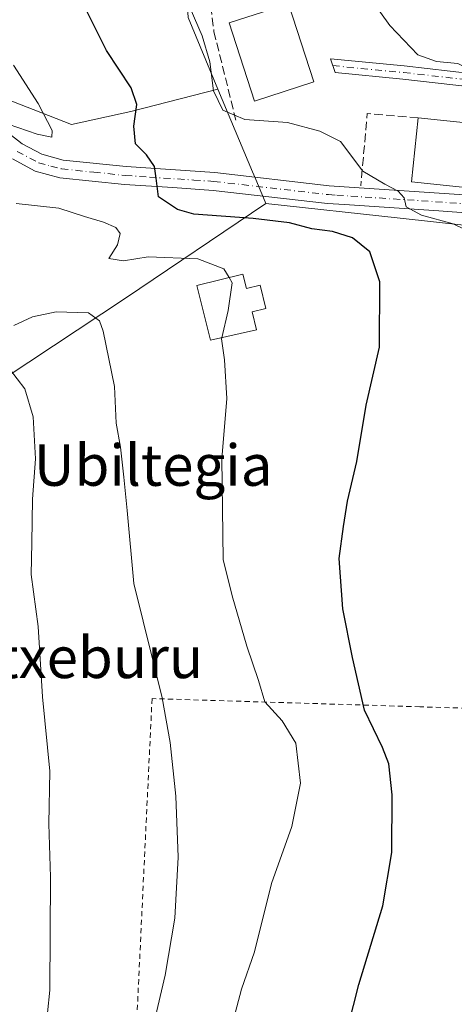
# Model space of a CAD drawing. Units: metres. Extents: x 603618 to 607052, y 4756976 to 4759341.
# Drawn here: x 606179 to 606264, y 4758996 to 4759187 of the extents above; entities that cross this region are included whole.
import ezdxf
from ezdxf.enums import TextEntityAlignment as Align

# ---------------------------------------------------------------- set-up
doc = ezdxf.new("R2010")
doc.units = ezdxf.units.M
doc.header["$MEASUREMENT"] = 0
for name, pattern in [('DGN Style 2', [1.6480167562047852, 0.988810053722871, -0.6592067024819142]), ('DGN Style 3', [2.307223458686699, 1.648016756204785, -0.6592067024819142]), ('DGN Style 4', [2.6384748266838614, 1.318413404963828, -0.6592067024819142, 0.001648016756204785, -0.6592067024819142])]:
    doc.linetypes.add(name, pattern=pattern)
for name, color, linetype, lineweight in [('Alambrada', 7, 'DGN Style 2', 0), ('Curva de nivel maestra', 30, 'Continuous', 30), ('Curva de nivel normal', 30, 'Continuous', 0), ('Depósito de agua Cxs', 142, 'Continuous', 0), ('Edificación Cxs', 1, 'Continuous', 13), ('Muro lineal', 1, 'DGN Style 3', 13), ('Núcleo urbano CxS', 7, 'Continuous', 0), ('Obra de contención lineal', 1, 'DGN Style 3', 13), ('Pastizal CxS', 92, 'Continuous', 0), ('Pista no pavimentada Cxs', 111, 'Continuous', 0), ('Pista no pavimentada eje', 91, 'DGN Style 4', 0), ('Pista pavimentada Cxs', 135, 'Continuous', 0), ('Pista pavimentada eje', 135, 'DGN Style 4', 0), ('Prado CxS', 92, 'Continuous', 0), ('Texto cartográfico', 7, 'Continuous', 0)]:
    doc.layers.add(name, color=color, linetype=linetype, lineweight=lineweight)
doc.styles.add('Style-Arial', font='txt')

# ---------------------------------------------------------------- blocks, each defined once
blk = doc.blocks.new('*U20')
at = {"layer": 'Prado CxS', "color": 92, "linetype": 'Continuous', "lineweight": 0}
blk.add_polyline3d([(606143.9093000004, 4759095.6819, 600.4679000000033), (606199.8855, 4759132.705700001, 583.2041000000027), (606227.0241, 4759151.0351, 573.2546000000002), (606253.0365000004, 4759148.1799, 570.414300000004), (606265.3674999997, 4759146.826500001, 569.4704999999958)], dxfattribs=at)
blk = doc.blocks.new('*U21')
at = {"layer": 'Pista no pavimentada Cxs', "color": 111, "linetype": 'Continuous', "lineweight": 0}
for points in [[(606264.8701, 4759149.300100001, 570.4471000000049), (606260.5100999996, 4759149.590100001, 571.2244000000064), (606242.2600999996, 4759150.8101, 574.6456999999937), (606239.0201000003, 4759151.020099999, 574.2657999999938), (606216.8400999998, 4759153.5801, 574.9977000000072), (606209.0401, 4759154.110099999, 575.4937000000064), (606199.7100999998, 4759154.7301, 576.7317999999941), (606187.2001, 4759156.030099999, 578.0256999999983), (606182.4301000005, 4759157.300100001, 578.4284000000043), (606177.9901000002, 4759159.6601, 579.2851999999984)], [(606176.0201000003, 4759165.590100001, 580.7081000000035), (606179.8901000004, 4759162.5801, 579.8107000000019), (606183.7100999998, 4759160.550100001, 579.2335000000021), (606187.8201000001, 4759159.450099999, 578.3171000000002), (606200.0100999996, 4759158.190099999, 577.6006000000052), (606217.1501000002, 4759157.040100001, 574.7415000000037), (606239.3400999998, 4759154.4801, 571.684500000003), (606265.4401000004, 4759152.7401, 570.2989999999991)]]:
    blk.add_polyline3d(points, dxfattribs=at)

msp = doc.modelspace()

# ---------------------------------------------------------------- linework, layer by layer
at = {"layer": 'Alambrada', "color": 7, "linetype": 'DGN Style 2', "lineweight": 0}
msp.add_polyline3d([(606271.3800999997, 4759095.340100001, 573.5896000000066), (606272.1201, 4759083.1801, 572.5007000000041), (606268.9600999998, 4759083.1801, 573.3916000000027), (606269.2500999998, 4759053.340100001, 580.2568000000028), (606265.8901000004, 4759053.340100001, 578.0593999999984), (606256.8701, 4759053.620100001, 573.3218999999954), (606205.0301000001, 4759055.210100001, 588.2816000000021), (606199.3701, 4758935.970100001, 587.6036000000023)], dxfattribs=at)
at = {"layer": 'Curva de nivel maestra', "color": 30, "linetype": 'Continuous', "lineweight": 30, "elevation": 575, "flags": 128}
msp.add_lwpolyline([(606242.0300000003, 4758987.940099999), (606245.0300000003, 4758999.840100001), (606249.7000000002, 4759015.0701), (606251.4400000004, 4759025.390100001), (606251.4900000002, 4759036.610099999), (606250.8600000005, 4759042.590100001), (606249.6600000003, 4759045.770099999), (606246.1799999997, 4759052.960100001), (606243.8600000005, 4759063.170100001), (606241.9400000004, 4759072.5601), (606241.2599999999, 4759082.3201), (606242.0899999999, 4759088.4901), (606242.8600000005, 4759093.440099999), (606244.6799999997, 4759101.100099999), (606246.5, 4759112.0101), (606249.0599999996, 4759123.2501), (606249.1200000001, 4759135.890100001), (606247.2100000001, 4759141.6601), (606243.8600000005, 4759144.4001), (606239.9400000004, 4759145.610099999), (606235.9400000004, 4759146.120100001), (606231.6100000005, 4759147.3201), (606224.6100000005, 4759148.1601), (606213.0999999996, 4759148.9801), (606209.9800000006, 4759149.850099999), (606206.2699999996, 4759152.340100001), (606205.8499999996, 4759155.960100001), (606205.4800000006, 4759158.1801), (606203.9400000004, 4759160.4301), (606201.8399999999, 4759162.600099999), (606201.4800000006, 4759165.970100001), (606202.0999999996, 4759170.1801), (606200.9600000001, 4759173.420100001), (606196.2000000002, 4759180.620100001), (606191.8899999997, 4759189.290100001)], dxfattribs=at)
at = {"layer": 'Curva de nivel normal', "color": 30, "linetype": 'Continuous', "lineweight": 0, "flags": 128}
for points, elevation in [([(606242.8600000005, 4759196.939999999), (606251.0499999998, 4759185.5), (606256.4600000001, 4759179.800000001), (606260.1100000005, 4759178.539999999), (606264.1900000004, 4759178.16), (606268.1299999999, 4759176.039999999), (606271.0599999996, 4759172.369999999), (606275.4800000006, 4759168.83), (606277.9000000004, 4759166.08), (606279.6900000004, 4759162.779999999), (606282.3099999996, 4759162.24), (606286.4600000001, 4759160.33), (606292.0099999999, 4759153.949999999), (606295.0899999999, 4759148.57), (606298.7300000006, 4759143.119999999), (606299.5800000001, 4759140.220000001), (606299.1595999999, 4759139.7247)], 565), ([(606212.4100000003, 4759188.810000001), (606214.7199999997, 4759183.460000001), (606216.1900000004, 4759178.470000001), (606216.9000000004, 4759172.82), (606218.7000000002, 4759169.08), (606223.0199999996, 4759167.279999999), (606231.2699999996, 4759166.689999999), (606237.5, 4759165.029999999), (606241.4800000006, 4759163.039999999), (606245.7999999998, 4759157.310000001), (606250.0599999996, 4759154.789999999), (606252.6799999997, 4759153.390000001), (606253.8200000003, 4759152.16), (606254.2199999997, 4759150.41), (606257.1799999997, 4759148.76), (606263.3399999999, 4759147.130000001), (606267.9600000001, 4759144.859999999)], 570), ([(606177.1699999999, 4759166.359999999), (606182.8200000003, 4759164.439999999), (606185.5999999996, 4759163.850000001), (606185.6799999997, 4759165.16), (606182.9900000002, 4759170.41), (606178.2100000001, 4759177.82)], 580), ([(606219.9305999996, 4759136.6919), (606218.9000000004, 4759138.42), (606213.9000000004, 4759140.350000001), (606204.29, 4759140.689999999), (606199.5199999996, 4759139.92), (606196.6799999997, 4759140.41), (606198.3300000001, 4759143.060000001), (606198.8799999999, 4759145.230000001), (606198, 4759146.390000001), (606195.6600000003, 4759147.449999999), (606191.9500000002, 4759148.5), (606186.9699999997, 4759150.109999999), (606178.75, 4759151.02)], 580), ([(606219.9305999996, 4759136.6919), (606220.54, 4759135.67), (606219.75, 4759130.34), (606218.5329999998, 4759125.056600001)], 580), ([(606205, 4758990.619999999), (606207.5599999996, 4759001.680000001), (606209.4199999999, 4759012.710000001), (606210.0800000001, 4759024.539999999), (606209.6500000004, 4759036.34), (606208.5099999999, 4759046.74), (606206.9900000002, 4759055.34), (606201.4800000006, 4759077.51), (606200.2100000001, 4759091.600000001), (606199.54, 4759098.07), (606198.9500000002, 4759103.880000001), (606198.0700000003, 4759108.529999999), (606197.7599999999, 4759115.640000001), (606195.5700000003, 4759126.310000001), (606194.8399999999, 4759128.34), (606192.7000000002, 4759129.869999999), (606186.4699999997, 4759130.039999999), (606181.9100000003, 4759129.119999999), (606178.25, 4759127.430000001)], 585), ([(606218.5329999998, 4759125.056600001), (606218.4900000002, 4759124.869999999), (606219.0700000003, 4759120.800000001), (606219.5300000003, 4759113.26), (606218.5499999998, 4759101.619999999), (606218.8200000003, 4759082.140000001), (606220.5599999996, 4759075.09), (606223.3700000001, 4759065.34), (606225.6500000004, 4759058.710000001), (606226.8499999996, 4759054.560000001), (606230.1900000004, 4759050.92), (606232.8600000005, 4759046.600000001), (606233.7599999999, 4759038.83), (606232.0599999996, 4759030.460000001), (606228.1399999997, 4759019.390000001), (606224.8899999997, 4759006.199999999), (606222.3300000001, 4758998.949999999), (606219.3600000005, 4758987.76)], 580), ([(606183.8799999999, 4758985.59), (606185.2300000006, 4758998.779999999), (606185.3799999999, 4759020.619999999), (606185.04, 4759030.99), (606185.2599999999, 4759041.189999999), (606183.8200000003, 4759055.560000001), (606182.9699999997, 4759069.17), (606181.6200000001, 4759079.24), (606181.7400000002, 4759085.34), (606181.9199999999, 4759093.810000001), (606182.4800000006, 4759101.59), (606181.9900000002, 4759109.720000001), (606180.4100000003, 4759115.140000001), (606177.4199999999, 4759119.039999999)], 590)]:
    msp.add_lwpolyline(points, dxfattribs=dict(at, elevation=elevation))
at = {"layer": 'Depósito de agua Cxs', "color": 142, "linetype": 'Continuous', "lineweight": 0, "elevation": 582.7117, "flags": 128}
msp.add_lwpolyline([(606222.6001000004, 4759137.360099999), (606223.3000999996, 4759134.550100001), (606225.9401000004, 4759135.210100001), (606227.0701000001, 4759130.7301), (606224.3901000004, 4759130.0701), (606225.2600999996, 4759126.5701), (606216.3701, 4759124.5701), (606213.7301000003, 4759135.140100001)], close=True, dxfattribs=at)
at = {"layer": 'Depósito de agua Cxs', "color": 142, "linetype": 'Continuous', "lineweight": 0}
msp.add_polyline3d([(606222.6001000004, 4759137.360099999, 580.0843000000023), (606223.3000999996, 4759134.550100001, 581.0046000000002), (606225.9401000004, 4759135.210100001, 580.119200000001), (606227.0701000001, 4759130.7301, 579.9551000000065), (606224.3901000004, 4759130.0701, 580.9743000000017), (606225.2600999996, 4759126.5701, 580.0170000000071), (606216.3701, 4759124.5701, 581.1906000000017), (606213.7301000003, 4759135.140100001, 582.7116999999998), (606222.6001000004, 4759137.360099999, 580.0843000000023)], dxfattribs=at)
at = {"layer": 'Edificación Cxs', "color": 1, "linetype": 'Continuous', "lineweight": 13, "elevation": 571.7356, "flags": 128}
msp.add_lwpolyline([(606268.1700999998, 4759165.420100001), (606266.9501, 4759153.970100001), (606255.2500999998, 4759155.220100001), (606256.5701000001, 4759167.620100001), (606268.2701000003, 4759166.370100001)], close=True, dxfattribs=at)
at = {"layer": 'Edificación Cxs', "color": 1, "linetype": 'Continuous', "lineweight": 13, "extrusion": (0.1724351020591631, 0.6530977313783255, 0.7373801521917515), "elevation": 3213163.068216976, "flags": 128}
msp.add_lwpolyline([(628744.0476059121, -3506777.411173101), (628732.4161575392, -3506779.822650649), (628732.2703295841, -3506778.542372066)], dxfattribs=at)
at = {"layer": 'Edificación Cxs', "color": 1, "linetype": 'Continuous', "lineweight": 13}
for points in [[(606236.3300999999, 4759174.5801, 569.5139999999956), (606224.8501000004, 4759170.850099999, 572.8727000000072), (606219.9600999998, 4759185.970100001, 569.0559000000068), (606231.4401000004, 4759189.670100001, 569.0546999999933), (606236.3300999999, 4759174.5801, 569.5139999999956)], [(606268.1700999998, 4759165.420100001, 570.9609999999957), (606266.9501, 4759153.970100001, 570.9033999999956), (606255.2500999998, 4759155.220100001, 571.7356), (606256.5701000001, 4759167.620100001, 571.725099999996)]]:
    msp.add_polyline3d(points, dxfattribs=at)
msp.add_3dface([(606236.3300999999, 4759174.5801, 572.8727000000072), (606224.8501000004, 4759170.850099999, 572.8727000000072), (606219.9600999998, 4759185.970100001, 572.8727000000072), (606231.4401000004, 4759189.670100001, 572.8727000000072)], dxfattribs=at)
at = {"layer": 'Muro lineal', "color": 1, "linetype": 'DGN Style 3', "lineweight": 13, "extrusion": (0.1479439295690928, -0.1902278625255172, 0.970528698196312), "elevation": -815079.4288475726, "flags": 128}
msp.add_lwpolyline([(3400273.482794821, 3284967.20816802), (3400266.197706321, 3284974.155471899), (3400256.617975126, 3284963.544878173)], dxfattribs=at)
at = {"layer": 'Núcleo urbano CxS', "color": 7, "linetype": 'Continuous', "lineweight": 0, "extrusion": (-0.9226959902797429, -0.3855283437098251, 7.561774546746051e-05), "elevation": -2394150.817005196, "flags": 128}
msp.add_lwpolyline([(-4157555.843715175, 751.1077892391967), (-4157538.520660254, 754.9962892503148), (-4157537.24485969, 754.697889246474), (-4157531.888595523, 754.2948892483042)], dxfattribs=at)
at = {"layer": 'Núcleo urbano CxS', "color": 7, "linetype": 'Continuous', "lineweight": 0}
for points in [[(606304.8784999996, 4759330.395, 543.5179000000062), (606289.1070999998, 4759325.967300001, 546.2788), (606310.6363000004, 4759255.401500001, 544.25), (606281.8208999997, 4759248.830900001, 548.096000000005), (606276.7978999997, 4759281.032299999, 548.0038000000059), (606275.8857000005, 4759286.8793, 548.2136000000028), (606275.7291000001, 4759286.898700001, 548.2449000000051), (606271.2559000002, 4759287.4573, 549.1416000000027), (606265.1964999996, 4759288.2141, 550.4615000000049), (606254.4061000004, 4759289.561899999, 552.4628999999986), (606249.4175000006, 4759286.9013, 553.296100000007), (606230.2437000005, 4759276.6755, 556.5420000000013), (606232.9307000004, 4759262.716700001, 557.3200999999972), (606215.2117, 4759248.220899999, 562.2222000000038), (606229.7072999999, 4759233.184699999, 561.6858000000066), (606209.8416999998, 4759223.5219, 568.047900000005), (606211.6549000005, 4759192.733700001, 570.4177000000054), (606211.9921000004, 4759187.0097, 570.6088000000018), (606217.7884999998, 4759173.138300001, 570.0675000000047)], [(606305.7987000003, 4759187.387499999, 554.6637000000047), (606297.3607000001, 4759174.660900001, 559.0273000000016), (606304.4877000004, 4759150.134500001, 561.4712000000001), (606282.3287000004, 4759138.685900001, 567.210500000001), (606272.8095000006, 4759146.009299999, 568.7988000000041), (606265.3674999997, 4759146.826500001, 569.4704999999958), (606253.0365000004, 4759148.1799, 570.414300000004), (606227.0241, 4759151.0351, 573.2546000000002), (606224.9590999996, 4759155.977299999, 573.657600000006), (606224.4672999998, 4759157.1545, 573.9560000000056), (606217.7884999998, 4759173.138300001, 570.0675000000047), (606211.9921000004, 4759187.0097, 570.6088000000018)], [(606227.0241, 4759151.0351, 573.2546000000002), (606253.0365000004, 4759148.1799, 570.414300000004), (606265.3674999997, 4759146.826500001, 569.4704999999958), (606272.8095000006, 4759146.009299999, 568.7988000000041), (606282.3287000004, 4759138.685900001, 567.210500000001)]]:
    msp.add_polyline3d(points, dxfattribs=at)
at = {"layer": 'Obra de contención lineal', "color": 1, "linetype": 'DGN Style 3', "lineweight": 13}
msp.add_polyline3d([(606233.9901000002, 4759193.6501, 566.7091999999975), (606226.5100999996, 4759208.620100001, 566.9290999999939), (606219.2100999998, 4759207.270099999, 568.321299999996), (606218.6300999997, 4759207.2401, 568.3466000000044), (606218.0601000005, 4759207.120100001, 568.3562999999995), (606217.5100999996, 4759206.9101, 568.3549999999959), (606217.0100999996, 4759206.620100001, 568.4134000000049), (606216.5601000005, 4759206.2501, 568.4572999999946), (606216.1700999998, 4759205.8101, 568.4853000000003), (606215.8601000002, 4759205.3201, 568.4952000000048), (606215.6201, 4759204.780099999, 568.4878999999928), (606215.4801000003, 4759204.210100001, 568.4563999999956), (606215.4301000005, 4759203.630100001, 568.4021999999968), (606215.4700999996, 4759203.050100001, 568.3233000000037), (606215.5701000001, 4759196.140100001, 568.5200999999943), (606217.0100999996, 4759184.340100001, 568.6895999999979), (606221.2401000002, 4759167.1601, 571.4226000000053)], dxfattribs=at)
at = {"layer": 'Pastizal CxS', "color": 92, "linetype": 'Continuous', "lineweight": 0, "extrusion": (-0.9226959902797429, -0.3855283437098251, 7.561774546746051e-05), "elevation": -2394150.817005196, "flags": 128}
msp.add_lwpolyline([(-4157555.843715175, 751.1077892391967), (-4157538.520660254, 754.9962892503148), (-4157537.24485969, 754.697889246474), (-4157531.888595523, 754.2948892483042)], dxfattribs=at)
at = {"layer": 'Pastizal CxS', "color": 92, "linetype": 'Continuous', "lineweight": 0}
for points in [[(606070.6249000002, 4759326.794399999, 594.8338999999978), (606077.2896999996, 4759293.4661, 592.1705999999976), (606104.9584999997, 4759264.342700001, 586.8242000000029), (606122.4325000001, 4759235.217700001, 587.4956999999995), (606161.7494999999, 4759200.2675, 583.7838999999949), (606173.3995000003, 4759172.598900001, 581.1872000000003), (606189.4511000002, 4759166.300899999, 578.9291999999987), (606200.9042999997, 4759168.845899999, 575.5295000000042), (606217.7884999998, 4759173.138300001, 570.0675000000047)], [(606173.3995000003, 4759172.598900001, 581.1872000000003), (606189.4511000002, 4759166.300899999, 578.9291999999987), (606200.9042999997, 4759168.845899999, 575.5295000000042), (606217.7884999998, 4759173.138300001, 570.0675000000047), (606224.4672999998, 4759157.1545, 573.9560000000056), (606224.9590999996, 4759155.977299999, 573.657600000006), (606227.0241, 4759151.0351, 573.2546000000002), (606199.8855, 4759132.705700001, 583.2041000000027), (606143.9093000004, 4759095.6819, 600.4679000000033)], [(606227.0241, 4759151.0351, 573.2546000000002), (606199.8855, 4759132.705700001, 583.2041000000027), (606143.9093000004, 4759095.6819, 600.4679000000033), (606110.4140999997, 4759073.8387, 614.3405000000057)]]:
    msp.add_polyline3d(points, dxfattribs=at)
at = {"layer": 'Pista no pavimentada Cxs', "color": 111, "linetype": 'Continuous', "lineweight": 0}
for points in [[(606176.0201000003, 4759165.590100001, 580.7081000000035), (606179.8901000004, 4759162.5801, 579.8107000000019), (606183.7100999998, 4759160.550100001, 579.2335000000021), (606187.8201000001, 4759159.450099999, 578.3171000000002), (606200.0100999996, 4759158.190099999, 577.6006000000052), (606217.1501000002, 4759157.040100001, 574.7415000000037), (606239.3400999998, 4759154.4801, 571.684500000003), (606265.4401000004, 4759152.7401, 570.2989999999991), (606270.8501000004, 4759151.3101, 569.1212999999989), (606276.0000999998, 4759147.6501, 567.9731999999931), (606281.0100999996, 4759140.950099999, 567.4599000000017), (606283.5201000003, 4759136.1601, 567.266499999998), (606286.8601000002, 4759127.4801, 566.4673999999941), (606288.9700999996, 4759123.5101, 566.6575000000012), (606292.6401000004, 4759121.2301, 567.3022000000057)], [(606291.5701000001, 4759113.970100001, 566.4035000000003), (606288.7100999998, 4759117.940099999, 566.0146999999997), (606286.0201000003, 4759121.670100001, 566.3246999999974), (606283.7001, 4759126.040100001, 566.9489999999934), (606280.3501000004, 4759134.7301, 567.8426000000036), (606278.0601000005, 4759139.090100001, 568.0023999999976), (606273.5500999996, 4759145.140100001, 568.6855999999971), (606269.3501000004, 4759148.120100001, 569.391499999998), (606264.8701, 4759149.300100001, 570.4471000000049), (606260.5100999996, 4759149.590100001, 571.2244000000064), (606242.2600999996, 4759150.8101, 574.6456999999937), (606239.0201000003, 4759151.020099999, 574.2657999999938), (606216.8400999998, 4759153.5801, 574.9977000000072), (606209.0401, 4759154.110099999, 575.4937000000064), (606199.7100999998, 4759154.7301, 576.7317999999941), (606187.2001, 4759156.030099999, 578.0256999999983), (606182.4301000005, 4759157.300100001, 578.4284000000043), (606177.9901000002, 4759159.6601, 579.2851999999984)]]:
    msp.add_polyline3d(points, dxfattribs=at)
at = {"layer": 'Pista no pavimentada eje', "color": 91, "linetype": 'DGN Style 4', "lineweight": 0}
msp.add_polyline3d([(606178.9401000004, 4759161.120100001, 579.4759999999952), (606183.0701000001, 4759158.925100001, 578.7749999999943), (606185.4550999999, 4759158.290100001, 578.257500000007), (606187.5100999996, 4759157.7401, 577.8163999999961), (606193.7651000004, 4759157.090100001, 576.9081000000006), (606199.8601000002, 4759156.460100001, 577.0662000000011), (606204.5251000002, 4759156.1501, 577.242499999993), (606213.0950999996, 4759155.575099999, 574.8252000000066), (606216.9951, 4759155.3101, 574.8803000000044), (606239.1801000005, 4759152.7501, 572.0687000000034), (606240.8000999996, 4759152.645099999, 571.8537999999971), (606265.1551000001, 4759151.020099999, 570.2602000000043)], dxfattribs=at)
at = {"layer": 'Pista pavimentada Cxs', "color": 135, "linetype": 'Continuous', "lineweight": 0}
msp.add_polyline3d([(606266.6700999998, 4759173.640100001, 565.2688000000053), (606253.5900999998, 4759175.110099999, 567.049199999994), (606240.4600999998, 4759176.390100001, 568.3303000000016), (606239.5900999998, 4759179.040100001, 567.5356000000029), (606253.8501000004, 4759177.6501, 566.5780999999988), (606267.1700999998, 4759176.1501, 564.992499999993)], dxfattribs=at)
msp.add_polyline3d([(606266.6700999998, 4759173.640100001, 565.2688000000053), (606253.5900999998, 4759175.110099999, 567.049199999994), (606240.4600999998, 4759176.390100001, 568.3303000000016), (606239.5900999998, 4759179.040100001, 567.5356000000029), (606253.8501000004, 4759177.6501, 566.5780999999988), (606267.1700999998, 4759176.1501, 564.992499999993)], dxfattribs=at)
at = {"layer": 'Pista pavimentada eje', "color": 135, "linetype": 'DGN Style 4', "lineweight": 0}
msp.add_polyline3d([(606240.0251000002, 4759177.715100001, 567.7002000000066), (606253.7200999996, 4759176.380100001, 566.8018000000011), (606266.9200999998, 4759174.895099999, 565.1376000000018), (606271.8651000002, 4759173.470100001, 564.6573000000062), (606281.4801000003, 4759169.780099999, 563.4431000000042), (606290.7651000004, 4759165.8301, 563.123900000006), (606295.3601000002, 4759163.335100001, 562.6983999999939), (606298.1101000002, 4759160.9351, 562.6854000000021), (606300.8000999996, 4759156.6851, 562.7973000000056), (606303.3350999998, 4759152.675100001, 563.3653999999951), (606304.3850999996, 4759150.210100001, 564.0641000000032), (606305.3601000002, 4759147.9301, 564.0218000000023), (606306.3101000005, 4759144.2051, 562.6064999999944), (606307.7751000002, 4759139.0351, 561.5038000000059), (606308.4451000001, 4759137.1601, 561.6411999999982), (606310.1958999997, 4759136.0701, 562.0880000000034)], dxfattribs=at)
at = {"layer": 'Prado CxS', "color": 92, "linetype": 'Continuous', "lineweight": 0}
for points in [[(606070.6249000002, 4759326.794199999, 594.8338999999978), (606304.8779999996, 4759330.394900001, 543.5179999999964), (606289.1070999998, 4759325.967300001, 546.2788), (606310.6363000004, 4759255.401500001, 544.25), (606281.8208999997, 4759248.830900001, 548.096000000005), (606276.7978999997, 4759281.032299999, 548.0038000000059), (606275.8857000005, 4759286.8793, 548.2136000000028), (606275.7291000001, 4759286.898700001, 548.2449000000051), (606271.2559000002, 4759287.4573, 549.1416000000027), (606265.1964999996, 4759288.2141, 550.4615000000049), (606254.4061000004, 4759289.561899999, 552.4628999999986), (606249.4175000006, 4759286.9013, 553.296100000007), (606230.2437000005, 4759276.6755, 556.5420000000013), (606232.9307000004, 4759262.716700001, 557.3200999999972), (606215.2117, 4759248.220899999, 562.2222000000038), (606229.7072999999, 4759233.184699999, 561.6858000000066), (606209.8416999998, 4759223.5219, 568.047900000005), (606211.6549000005, 4759192.733700001, 570.4177000000054), (606211.9921000004, 4759187.0097, 570.6088000000018), (606217.7884999998, 4759173.138300001, 570.0675000000047), (606200.9042999997, 4759168.845899999, 575.5295000000042), (606189.4511000002, 4759166.300899999, 578.9291999999987), (606173.3995000003, 4759172.598900001, 581.1872000000003)], [(606304.8784999996, 4759330.395, 543.5179000000062), (606289.1070999998, 4759325.967300001, 546.2788), (606310.6363000004, 4759255.401500001, 544.25), (606281.8208999997, 4759248.830900001, 548.096000000005), (606276.7978999997, 4759281.032299999, 548.0038000000059), (606275.8857000005, 4759286.8793, 548.2136000000028), (606275.7291000001, 4759286.898700001, 548.2449000000051), (606271.2559000002, 4759287.4573, 549.1416000000027), (606265.1964999996, 4759288.2141, 550.4615000000049), (606254.4061000004, 4759289.561899999, 552.4628999999986), (606249.4175000006, 4759286.9013, 553.296100000007), (606230.2437000005, 4759276.6755, 556.5420000000013), (606232.9307000004, 4759262.716700001, 557.3200999999972), (606215.2117, 4759248.220899999, 562.2222000000038), (606229.7072999999, 4759233.184699999, 561.6858000000066), (606209.8416999998, 4759223.5219, 568.047900000005), (606211.6549000005, 4759192.733700001, 570.4177000000054), (606211.9921000004, 4759187.0097, 570.6088000000018), (606217.7884999998, 4759173.138300001, 570.0675000000047)], [(606070.6249000002, 4759326.794399999, 594.8338999999978), (606077.2896999996, 4759293.4661, 592.1705999999976), (606104.9584999997, 4759264.342700001, 586.8242000000029), (606122.4325000001, 4759235.217700001, 587.4956999999995), (606161.7494999999, 4759200.2675, 583.7838999999949), (606173.3995000003, 4759172.598900001, 581.1872000000003), (606189.4511000002, 4759166.300899999, 578.9291999999987), (606200.9042999997, 4759168.845899999, 575.5295000000042), (606217.7884999998, 4759173.138300001, 570.0675000000047)], [(606227.0241, 4759151.0351, 573.2546000000002), (606199.8855, 4759132.705700001, 583.2041000000027), (606143.9093000004, 4759095.6819, 600.4679000000033), (606110.4140999997, 4759073.8387, 614.3405000000057)], [(606227.0241, 4759151.0351, 573.2546000000002), (606253.0365000004, 4759148.1799, 570.414300000004), (606265.3674999997, 4759146.826500001, 569.4704999999958), (606272.8095000006, 4759146.009299999, 568.7988000000041), (606282.3287000004, 4759138.685900001, 567.210500000001)]]:
    msp.add_polyline3d(points, dxfattribs=at)

# ---------------------------------------------------------------- block references
at = {"layer": 'Pista no pavimentada Cxs', "color": 111, "linetype": 'Continuous', "lineweight": 0}
msp.add_blockref('*U21', (0, 0), dxfattribs=at)
at = {"layer": 'Prado CxS', "color": 92, "linetype": 'Continuous', "lineweight": 0}
msp.add_blockref('*U20', (0, 0), dxfattribs=at)

# ---------------------------------------------------------------- texts
at = {"layer": 'Texto cartográfico', "color": 7, "linetype": 'Continuous', "lineweight": 0, "style": 'Style-Arial'}
for s, p in [('Ubiltegia', (606205.2537548784, 4759100.39015)), ('Etxeburu', (606191.7847048781, 4759063.170150001))]:
    msp.add_text(s, height=8, dxfattribs=at).set_placement(p, align=Align.MIDDLE_CENTER)

doc.saveas('drawing.dxf')
